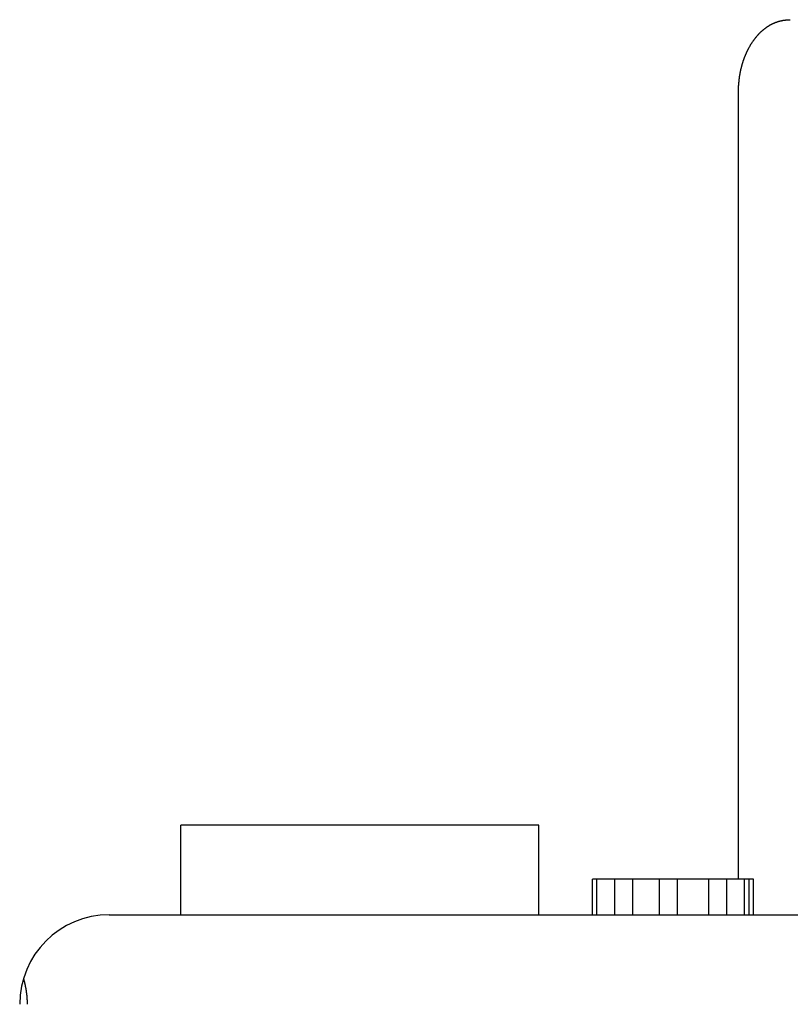
# Model space of a CAD drawing. Extents: x 0 to 420, y 0 to 297.
# Drawn here: x 342 to 350, y 156 to 167 of the extents above; entities that cross this region are included whole.
import ezdxf

# ---------------------------------------------------------------- set-up
doc = ezdxf.new("R2010")
doc.units = 0
doc.header["$LTSCALE"] = 23.1
doc.layers.get('0').update_dxf_attribs({"linetype": 'CONTINUOUS'})

msp = doc.modelspace()

# ---------------------------------------------------------------- linework, layer by layer
at = {"color": 7, "linetype": 'CONTINUOUS'}
for p, q in [((349.670567, 156.915613), (349.670567, 165.715613)), ((343.439048, 156.515613), (343.439048, 157.515613)), ((347.439048, 157.515613), (343.439048, 157.515613)), ((347.439048, 156.515613), (347.439048, 157.515613)), ((348.039048, 156.515613), (348.039048, 156.915613)), ((349.839047, 156.915613), (348.039048, 156.915613)), ((348.089047, 156.515613), (348.089047, 156.915613)), ((348.289048, 156.515613), (348.289048, 156.915613)), ((348.489047, 156.515613), (348.489047, 156.915613)), ((348.789048, 156.515613), (348.789048, 156.915613)), ((348.989047, 156.515613), (348.989047, 156.915613)), ((349.339047, 156.515613), (349.339047, 156.915613)), ((349.539048, 156.515613), (349.539048, 156.915613)), ((349.739048, 156.515613), (349.739048, 156.915613)), ((349.789048, 156.515613), (349.789048, 156.915613)), ((349.839047, 156.515613), (349.839047, 156.915613)), ((342.639048, 156.515613), (388.239048, 156.515613))]:
    msp.add_line(p, q, dxfattribs=at)
at = {"color": 7}
for points in [[(349.671, 165.716, 0), (349.671, 165.719, 0), (349.671, 165.723, 0), (349.671, 165.727, 0), (349.671, 165.731, 0), (349.671, 165.735, 0), (349.671, 165.739, 0), (349.671, 165.742, 0), (349.671, 165.746, 0), (349.671, 165.75, 0), (349.671, 165.754, 0), (349.671, 165.758, 0), (349.672, 165.762, 0), (349.672, 165.766, 0), (349.672, 165.769, 0), (349.672, 165.773, 0), (349.672, 165.777, 0), (349.672, 165.781, 0), (349.673, 165.785, 0), (349.673, 165.789, 0), (349.673, 165.792, 0), (349.673, 165.796, 0), (349.674, 165.8, 0), (349.674, 165.804, 0), (349.674, 165.808, 0), (349.675, 165.812, 0), (349.675, 165.815, 0), (349.675, 165.819, 0), (349.676, 165.823, 0), (349.676, 165.827, 0), (349.676, 165.831, 0), (349.677, 165.834, 0), (349.677, 165.838, 0), (349.678, 165.842, 0), (349.678, 165.846, 0), (349.679, 165.85, 0), (349.679, 165.854, 0), (349.68, 165.857, 0), (349.68, 165.861, 0), (349.681, 165.865, 0), (349.681, 165.869, 0), (349.682, 165.873, 0), (349.682, 165.876, 0), (349.683, 165.88, 0), (349.683, 165.884, 0), (349.684, 165.888, 0), (349.684, 165.892, 0), (349.685, 165.895, 0), (349.686, 165.899, 0), (349.686, 165.903, 0), (349.687, 165.907, 0), (349.688, 165.911, 0), (349.688, 165.914, 0), (349.689, 165.918, 0), (349.69, 165.922, 0), (349.69, 165.926, 0), (349.691, 165.93, 0), (349.692, 165.933, 0), (349.693, 165.937, 0), (349.693, 165.941, 0), (349.694, 165.945, 0), (349.695, 165.948, 0), (349.696, 165.952, 0), (349.697, 165.956, 0), (349.698, 165.96, 0), (349.698, 165.963, 0), (349.699, 165.967, 0), (349.7, 165.971, 0), (349.701, 165.975, 0), (349.702, 165.978, 0), (349.703, 165.982, 0), (349.704, 165.986, 0), (349.705, 165.99, 0), (349.706, 165.993, 0), (349.707, 165.997, 0), (349.708, 166.001, 0), (349.709, 166.004, 0), (349.71, 166.008, 0), (349.711, 166.012, 0), (349.712, 166.016, 0), (349.713, 166.019, 0), (349.714, 166.023, 0), (349.715, 166.027, 0), (349.716, 166.03, 0), (349.717, 166.034, 0), (349.718, 166.038, 0), (349.72, 166.041, 0), (349.721, 166.045, 0), (349.722, 166.049, 0), (349.723, 166.052, 0), (349.724, 166.056, 0), (349.726, 166.06, 0), (349.727, 166.063, 0), (349.728, 166.067, 0), (349.729, 166.07, 0), (349.731, 166.074, 0), (349.732, 166.078, 0), (349.733, 166.081, 0), (349.734, 166.085, 0), (349.736, 166.089, 0), (349.737, 166.092, 0), (349.739, 166.096, 0), (349.74, 166.099, 0), (349.741, 166.103, 0), (349.743, 166.106, 0), (349.744, 166.11, 0), (349.746, 166.114, 0), (349.747, 166.117, 0), (349.748, 166.121, 0), (349.75, 166.124, 0), (349.751, 166.128, 0), (349.753, 166.131, 0), (349.754, 166.135, 0), (349.756, 166.138, 0), (349.758, 166.142, 0), (349.759, 166.145, 0), (349.761, 166.149, 0), (349.762, 166.152, 0), (349.764, 166.156, 0), (349.766, 166.159, 0), (349.767, 166.163, 0), (349.769, 166.166, 0), (349.771, 166.17, 0), (349.772, 166.173, 0), (349.774, 166.177, 0), (349.776, 166.18, 0), (349.777, 166.184, 0), (349.779, 166.187, 0), (349.781, 166.19, 0), (349.783, 166.194, 0), (349.785, 166.197, 0), (349.786, 166.201, 0), (349.788, 166.204, 0), (349.79, 166.207, 0), (349.792, 166.211, 0), (349.794, 166.214, 0), (349.796, 166.217, 0), (349.798, 166.221, 0), (349.799, 166.224, 0), (349.801, 166.227, 0), (349.803, 166.231, 0), (349.805, 166.234, 0), (349.807, 166.237, 0), (349.809, 166.241, 0), (349.811, 166.244, 0), (349.813, 166.247, 0), (349.815, 166.25, 0), (349.818, 166.254, 0), (349.82, 166.257, 0), (349.822, 166.26, 0), (349.824, 166.263, 0), (349.826, 166.267, 0), (349.828, 166.27, 0), (349.83, 166.273, 0), (349.833, 166.276, 0), (349.835, 166.279, 0), (349.837, 166.282, 0), (349.839, 166.285, 0), (349.841, 166.289, 0), (349.844, 166.292, 0), (349.846, 166.295, 0), (349.848, 166.298, 0), (349.851, 166.301, 0), (349.853, 166.304, 0), (349.855, 166.307, 0), (349.858, 166.31, 0), (349.86, 166.313, 0), (349.862, 166.316, 0), (349.865, 166.319, 0), (349.867, 166.322, 0), (349.87, 166.325, 0), (349.872, 166.328, 0), (349.875, 166.331, 0), (349.877, 166.334, 0), (349.88, 166.337, 0), (349.882, 166.34, 0), (349.885, 166.343, 0), (349.887, 166.345, 0), (349.89, 166.348, 0), (349.893, 166.351, 0), (349.895, 166.354, 0), (349.898, 166.357, 0), (349.901, 166.36, 0), (349.903, 166.362, 0), (349.906, 166.365, 0), (349.909, 166.368, 0), (349.911, 166.371, 0), (349.914, 166.373, 0), (349.917, 166.376, 0), (349.92, 166.379, 0), (349.923, 166.381, 0), (349.925, 166.384, 0), (349.928, 166.387, 0), (349.931, 166.389, 0), (349.934, 166.392, 0), (349.937, 166.394, 0), (349.94, 166.397, 0), (349.943, 166.399, 0), (349.946, 166.402, 0), (349.949, 166.404, 0), (349.952, 166.407, 0), (349.955, 166.409, 0), (349.958, 166.412, 0), (349.961, 166.414, 0), (349.964, 166.416, 0), (349.967, 166.419, 0), (349.97, 166.421, 0), (349.973, 166.423, 0), (349.976, 166.426, 0), (349.979, 166.428, 0), (349.982, 166.43, 0), (349.985, 166.433, 0), (349.988, 166.435, 0), (349.992, 166.437, 0), (349.995, 166.439, 0), (349.998, 166.441, 0), (350.001, 166.443, 0), (350.004, 166.445, 0), (350.008, 166.447, 0), (350.011, 166.449, 0), (350.014, 166.451, 0), (350.017, 166.453, 0), (350.021, 166.455, 0), (350.024, 166.457, 0)], [(350.024, 166.457, 0), (350.025, 166.458, 0), (350.026, 166.458, 0), (350.027, 166.459, 0), (350.028, 166.46, 0), (350.029, 166.46, 0), (350.031, 166.461, 0), (350.032, 166.461, 0), (350.033, 166.462, 0), (350.034, 166.463, 0), (350.035, 166.463, 0), (350.036, 166.464, 0), (350.037, 166.464, 0), (350.038, 166.465, 0), (350.039, 166.465, 0), (350.04, 166.466, 0), (350.041, 166.467, 0), (350.043, 166.467, 0), (350.044, 166.468, 0), (350.045, 166.468, 0), (350.046, 166.469, 0), (350.047, 166.469, 0), (350.048, 166.47, 0), (350.049, 166.47, 0), (350.05, 166.471, 0), (350.051, 166.472, 0), (350.052, 166.472, 0), (350.054, 166.473, 0), (350.055, 166.473, 0), (350.056, 166.474, 0), (350.057, 166.474, 0), (350.058, 166.475, 0), (350.059, 166.475, 0), (350.06, 166.476, 0), (350.061, 166.476, 0), (350.062, 166.477, 0), (350.064, 166.477, 0), (350.065, 166.478, 0), (350.066, 166.478, 0), (350.067, 166.479, 0), (350.068, 166.479, 0), (350.069, 166.48, 0), (350.07, 166.48, 0), (350.072, 166.481, 0), (350.073, 166.481, 0), (350.074, 166.482, 0), (350.075, 166.482, 0), (350.076, 166.483, 0), (350.077, 166.483, 0), (350.078, 166.483, 0), (350.08, 166.484, 0), (350.081, 166.484, 0), (350.082, 166.485, 0), (350.083, 166.485, 0), (350.084, 166.486, 0), (350.085, 166.486, 0), (350.086, 166.487, 0), (350.088, 166.487, 0), (350.089, 166.487, 0), (350.09, 166.488, 0), (350.091, 166.488, 0), (350.092, 166.489, 0), (350.093, 166.489, 0), (350.094, 166.49, 0), (350.096, 166.49, 0), (350.097, 166.49, 0), (350.098, 166.491, 0), (350.099, 166.491, 0), (350.1, 166.492, 0), (350.101, 166.492, 0), (350.103, 166.492, 0), (350.104, 166.493, 0), (350.105, 166.493, 0), (350.106, 166.494, 0), (350.107, 166.494, 0), (350.108, 166.494, 0), (350.11, 166.495, 0), (350.111, 166.495, 0), (350.112, 166.495, 0), (350.113, 166.496, 0), (350.114, 166.496, 0), (350.116, 166.496, 0), (350.117, 166.497, 0), (350.118, 166.497, 0), (350.119, 166.498, 0), (350.12, 166.498, 0), (350.121, 166.498, 0), (350.123, 166.499, 0), (350.124, 166.499, 0), (350.125, 166.499, 0), (350.126, 166.5, 0), (350.127, 166.5, 0), (350.129, 166.5, 0), (350.13, 166.5, 0), (350.131, 166.501, 0), (350.132, 166.501, 0), (350.133, 166.501, 0), (350.135, 166.502, 0), (350.136, 166.502, 0), (350.137, 166.502, 0), (350.138, 166.503, 0), (350.139, 166.503, 0), (350.14, 166.503, 0), (350.142, 166.503, 0), (350.143, 166.504, 0), (350.144, 166.504, 0), (350.145, 166.504, 0), (350.146, 166.505, 0), (350.148, 166.505, 0), (350.149, 166.505, 0), (350.15, 166.505, 0), (350.151, 166.506, 0), (350.153, 166.506, 0), (350.154, 166.506, 0), (350.155, 166.506, 0), (350.156, 166.507, 0), (350.157, 166.507, 0), (350.159, 166.507, 0), (350.16, 166.507, 0), (350.161, 166.508, 0), (350.162, 166.508, 0), (350.163, 166.508, 0), (350.165, 166.508, 0), (350.166, 166.508, 0), (350.167, 166.509, 0), (350.168, 166.509, 0), (350.169, 166.509, 0), (350.171, 166.509, 0), (350.172, 166.509, 0), (350.173, 166.51, 0), (350.174, 166.51, 0), (350.176, 166.51, 0), (350.177, 166.51, 0), (350.178, 166.51, 0), (350.179, 166.511, 0), (350.18, 166.511, 0), (350.182, 166.511, 0), (350.183, 166.511, 0), (350.184, 166.511, 0), (350.185, 166.511, 0), (350.186, 166.512, 0), (350.188, 166.512, 0), (350.189, 166.512, 0), (350.19, 166.512, 0), (350.191, 166.512, 0), (350.193, 166.512, 0), (350.194, 166.512, 0), (350.195, 166.513, 0), (350.196, 166.513, 0), (350.197, 166.513, 0), (350.199, 166.513, 0), (350.2, 166.513, 0), (350.201, 166.513, 0), (350.202, 166.513, 0), (350.204, 166.514, 0), (350.205, 166.514, 0), (350.206, 166.514, 0), (350.207, 166.514, 0), (350.209, 166.514, 0), (350.21, 166.514, 0), (350.211, 166.514, 0), (350.212, 166.514, 0), (350.213, 166.514, 0), (350.215, 166.514, 0), (350.216, 166.514, 0), (350.217, 166.515, 0), (350.218, 166.515, 0), (350.22, 166.515, 0), (350.221, 166.515, 0), (350.222, 166.515, 0), (350.223, 166.515, 0), (350.224, 166.515, 0), (350.226, 166.515, 0), (350.227, 166.515, 0), (350.228, 166.515, 0), (350.229, 166.515, 0), (350.231, 166.515, 0), (350.232, 166.515, 0), (350.233, 166.515, 0), (350.234, 166.515, 0), (350.236, 166.515, 0), (350.237, 166.515, 0), (350.238, 166.515, 0), (350.239, 166.516, 0), (350.24, 166.516, 0), (350.242, 166.516, 0), (350.243, 166.516, 0), (350.244, 166.516, 0), (350.245, 166.516, 0), (350.247, 166.516, 0), (350.248, 166.516, 0), (350.249, 166.516, 0)], [(341.681, 155.802, 0), (341.681, 155.801, 0), (341.682, 155.8, 0), (341.682, 155.798, 0), (341.683, 155.797, 0), (341.683, 155.795, 0), (341.684, 155.794, 0), (341.684, 155.792, 0), (341.684, 155.791, 0), (341.685, 155.789, 0), (341.685, 155.788, 0), (341.686, 155.786, 0), (341.686, 155.785, 0), (341.686, 155.783, 0), (341.687, 155.782, 0), (341.687, 155.78, 0), (341.688, 155.779, 0), (341.688, 155.778, 0), (341.688, 155.776, 0), (341.689, 155.775, 0), (341.689, 155.773, 0), (341.689, 155.772, 0), (341.69, 155.77, 0), (341.69, 155.769, 0), (341.691, 155.767, 0), (341.691, 155.766, 0), (341.691, 155.764, 0), (341.692, 155.763, 0), (341.692, 155.761, 0), (341.692, 155.76, 0), (341.693, 155.758, 0), (341.693, 155.757, 0), (341.693, 155.755, 0), (341.694, 155.754, 0), (341.694, 155.752, 0), (341.694, 155.751, 0), (341.695, 155.749, 0), (341.695, 155.748, 0), (341.696, 155.746, 0), (341.696, 155.745, 0), (341.696, 155.744, 0), (341.697, 155.742, 0), (341.697, 155.741, 0), (341.697, 155.739, 0), (341.698, 155.738, 0), (341.698, 155.736, 0), (341.698, 155.735, 0), (341.698, 155.733, 0), (341.699, 155.732, 0), (341.699, 155.73, 0), (341.699, 155.729, 0), (341.7, 155.727, 0), (341.7, 155.726, 0), (341.7, 155.724, 0), (341.701, 155.723, 0), (341.701, 155.721, 0), (341.701, 155.72, 0), (341.702, 155.718, 0), (341.702, 155.717, 0), (341.702, 155.715, 0), (341.702, 155.714, 0), (341.703, 155.712, 0), (341.703, 155.711, 0), (341.703, 155.709, 0), (341.704, 155.708, 0), (341.704, 155.706, 0), (341.704, 155.705, 0), (341.704, 155.703, 0), (341.705, 155.702, 0), (341.705, 155.7, 0), (341.705, 155.699, 0), (341.706, 155.697, 0), (341.706, 155.696, 0), (341.706, 155.694, 0), (341.706, 155.693, 0), (341.707, 155.691, 0), (341.707, 155.69, 0), (341.707, 155.688, 0), (341.707, 155.687, 0), (341.708, 155.685, 0), (341.708, 155.684, 0), (341.708, 155.682, 0), (341.708, 155.681, 0), (341.709, 155.679, 0), (341.709, 155.678, 0), (341.709, 155.676, 0), (341.709, 155.675, 0), (341.71, 155.673, 0), (341.71, 155.672, 0), (341.71, 155.67, 0), (341.71, 155.669, 0), (341.71, 155.667, 0), (341.711, 155.666, 0), (341.711, 155.664, 0), (341.711, 155.663, 0), (341.711, 155.661, 0), (341.712, 155.66, 0), (341.712, 155.658, 0), (341.712, 155.657, 0), (341.712, 155.655, 0), (341.712, 155.654, 0), (341.713, 155.652, 0), (341.713, 155.651, 0), (341.713, 155.649, 0), (341.713, 155.648, 0), (341.713, 155.646, 0), (341.714, 155.645, 0), (341.714, 155.643, 0), (341.714, 155.642, 0), (341.714, 155.64, 0), (341.714, 155.639, 0), (341.715, 155.637, 0), (341.715, 155.636, 0), (341.715, 155.634, 0), (341.715, 155.633, 0), (341.715, 155.631, 0), (341.715, 155.63, 0), (341.716, 155.628, 0), (341.716, 155.626, 0), (341.716, 155.625, 0), (341.716, 155.623, 0), (341.716, 155.622, 0), (341.716, 155.62, 0), (341.717, 155.619, 0), (341.717, 155.617, 0), (341.717, 155.616, 0), (341.717, 155.614, 0), (341.717, 155.613, 0), (341.717, 155.611, 0), (341.717, 155.61, 0), (341.718, 155.608, 0), (341.718, 155.607, 0), (341.718, 155.605, 0), (341.718, 155.604, 0), (341.718, 155.602, 0), (341.718, 155.601, 0), (341.718, 155.599, 0), (341.718, 155.598, 0), (341.719, 155.596, 0), (341.719, 155.595, 0), (341.719, 155.593, 0), (341.719, 155.592, 0), (341.719, 155.59, 0), (341.719, 155.589, 0), (341.719, 155.587, 0), (341.719, 155.586, 0), (341.719, 155.584, 0), (341.72, 155.583, 0), (341.72, 155.581, 0), (341.72, 155.579, 0), (341.72, 155.578, 0), (341.72, 155.576, 0), (341.72, 155.575, 0), (341.72, 155.573, 0), (341.72, 155.572, 0), (341.72, 155.57, 0), (341.72, 155.569, 0), (341.72, 155.567, 0), (341.721, 155.566, 0), (341.721, 155.564, 0), (341.721, 155.563, 0), (341.721, 155.561, 0), (341.721, 155.56, 0), (341.721, 155.558, 0), (341.721, 155.557, 0), (341.721, 155.555, 0), (341.721, 155.554, 0), (341.721, 155.552, 0), (341.721, 155.551, 0), (341.721, 155.549, 0), (341.721, 155.548, 0), (341.721, 155.546, 0), (341.721, 155.545, 0), (341.721, 155.543, 0), (341.721, 155.541, 0), (341.721, 155.54, 0), (341.722, 155.538, 0), (341.722, 155.537, 0), (341.722, 155.535, 0), (341.722, 155.534, 0), (341.722, 155.532, 0), (341.722, 155.531, 0), (341.722, 155.529, 0), (341.722, 155.528, 0), (341.722, 155.526, 0), (341.722, 155.525, 0), (341.722, 155.523, 0), (341.722, 155.522, 0), (341.722, 155.52, 0), (341.722, 155.519, 0), (341.722, 155.517, 0), (341.722, 155.516, 0)]]:
    msp.add_polyline3d(points, dxfattribs=at)
at = {"color": 7, "linetype": 'CONTINUOUS'}
msp.add_arc((342.639048, 155.515613), 1, 90, 180, dxfattribs=at)

doc.saveas('drawing.dxf')
